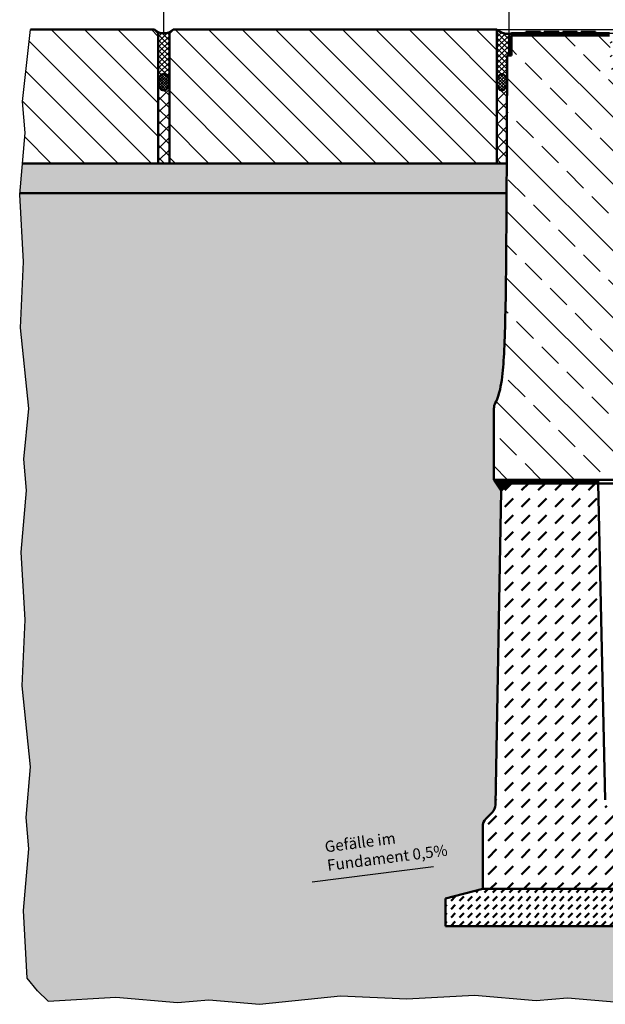
# Model space of a CAD drawing. Units: millimetres. Extents: x -46 to 11844, y 15 to 8425.
# Drawn here: x 2692 to 3479, y 4219 to 5542 of the extents above; entities that cross this region are included whole.
import ezdxf

# ---------------------------------------------------------------- set-up
doc = ezdxf.new("R2010")
doc.units = ezdxf.units.MM
doc.header["$LTSCALE"] = 10
for name, color, linetype, lineweight in [('AM_0', 7, 'Continuous', 50), ('AM_1', 6, 'Continuous', 25), ('AM_5', 3, 'Continuous', 25), ('AM_8', 1, 'Continuous', 25)]:
    doc.layers.add(name, color=color, linetype=linetype, lineweight=lineweight)
doc.styles.get("Standard").update_dxf_attribs({"font": 'simplex.shx', "width": 0.8})
doc.styles.add('USER2', font='simplex8.shx', dxfattribs={"width": 0.8})
doc.dimstyles.new('AM_ISO$0', dxfattribs={"dimtxt": 3.5, "dimasz": 2.5, "dimexe": 1, "dimexo": 0, "dimgap": 1.5, "dimtad": 1, "dimdsep": 46, "dimtxsty": 'USER2', "dimcen": 0, "dimclrd": 256, "dimclre": 256, "dimclrt": 2, "dimadec": 0, "dimazin": 2, "dimtol": 1, "dimtp": 0.1, "dimtm": 0.1, "dimtfac": 0.71, "dimtmove": 0, "dimatfit": 3, "dimfxl": 1, "dimlwd": -1, "dimlwe": -1, "dimarcsym": 0})

# ---------------------------------------------------------------- blocks, each defined once
blk = doc.blocks.new('*D42')
at = {"layer": 'AM_5', "transparency": 16777216}
for p, q in [((3566.8, 5541.3), (3566.8, 5664.2)), ((3326.7, 5528.8), (3571.8, 5528.8)), ((3378.2, 5523.9), (3571.8, 5523.9)), ((3566.8, 5523.9), (3566.8, 5528.8)), ((3566.8, 5511.4), (3566.8, 5498.9))]:
    blk.add_line(p, q, dxfattribs=at)
for points in [[(3564.7, 5541.3), (3568.9, 5541.3), (3566.8, 5528.8)], [(3564.7, 5511.4), (3568.9, 5511.4), (3566.8, 5523.9)]]:
    blk.add_solid(points, dxfattribs=at)
at = {"layer": 'Defpoints', "color": 0, "transparency": 16777216}
for p in [(3326.7, 5528.8), (3378.2, 5523.9), (3566.8, 5523.9)]:
    blk.add_point(p, dxfattribs=at)
at = {"layer": 'AM_5', "color": 2, "transparency": 16777216, "insert": (3550.6, 5617.3), "char_height": 17.5, "attachment_point": 5, "rotation": 90, "style": 'USER2'}
blk.add_mtext('3-5mm', dxfattribs=at)
blk = doc.blocks.new('*D43')
at = {"layer": 'AM_5', "transparency": 16777216}
for p, q in [((2885.9, 5523.9), (2885.9, 5603.9)), ((2898.4, 5598.9), (3337.2, 5598.9)), ((3349.7, 5519.9), (3349.7, 5603.9))]:
    blk.add_line(p, q, dxfattribs=at)
for points in [[(2898.4, 5601), (2898.4, 5596.8), (2885.9, 5598.9)], [(3337.2, 5601), (3337.2, 5596.8), (3349.7, 5598.9)]]:
    blk.add_solid(points, dxfattribs=at)
at = {"layer": 'Defpoints', "color": 0, "transparency": 16777216}
for p in [(3349.7, 5598.9), (2885.9, 5523.9), (3349.7, 5519.9)]:
    blk.add_point(p, dxfattribs=at)
at = {"layer": 'AM_5', "color": 2, "transparency": 16777216, "insert": (3117.8, 5615.1), "char_height": 17.5, "attachment_point": 5, "style": 'USER2'}
blk.add_mtext('1.000-2.000', dxfattribs=at)
blk = doc.blocks.new('Pfeil')
at = {"layer": 'AM_5'}
blk.add_line((2.541, 0), (0.35, 0), dxfattribs=at)
blk.add_trace([(0.35, 0.046), (0.35, -0.046), (0, 0)], dxfattribs=at)

msp = doc.modelspace()

# ---------------------------------------------------------------- hatches: boundary and pattern name
at = {"layer": 'AM_0'}
h = msp.add_hatch(dxfattribs=at)
h.set_pattern_fill('AR-CONC', color=1, scale=0.5, angle=45, style=0)
h.set_pattern_definition([(95, (3588.336, 190.406), (70.0473, 58.7767), [9.525, -104.775]), (40, (3588.34, 190.41), (-80.0092, 55.0884), [7.62, -83.8203]), (145.4514, (3594.17, 195.3), (-9.9619, 113.865), [8.095, -89.0451]), (91.1842, (3570.38, 208.37), (110.7051, 80.9767), [14.2875, -157.1625]), (141.6356, (3579.6, 215.11), (-3.5433, 171.4134), [12.1425, -133.5678]), (36.184, (3570.38, 208.37), (-3.5433, 171.4134), [11.43, -125.73]), (66, (3583.846, 212.86), (89.76, 17.4476), [9.525, -104.775]), (11, (3583.85, 212.86), (-43.27, 86.9706), [7.62, -83.82]), (116.4514, (3591.33, 214.31), (46.49, 104.4182), [8.095, -89.045]), (82.5, (3588.336, 190.406), (-28.80273, 30.9867), [0, -82.804, 0, -85.09, 0, -84.1375]), (52.5, (3588.336, 190.406), (-11.79486, 59.0435), [0, -48.514, 0, -80.899, 0, -32.0675]), (12.5, (3568.31, 170.38), (49.96393, 45.9131), [0, -31.75, 0, -99.06, 0, -131.445]), (2.5, (3559.33, 161.4), (43.38195, 61.3612), [0, -41.275, 0, -65.786, 0, -93.345])])
edge = h.paths.add_edge_path()
edge.add_line((4577.414, 5127.504), (4572.955, 5188.858))
edge.add_line((4572.955, 5188.858), (3923.139, 5188.858))
edge.add_spline(control_points=[(3923.139, 5188.858), (3923.299, 5175.994), (3923.49, 5163.77), (3924.126, 5131.365), (3924.759, 5108.602), (3926.482, 5079.784), (3927.382, 5068.079), (3929.454, 5053.021), (3930.4, 5047.523), (3933.598, 5034.42), (3935.927, 5029.514), (3937.362, 5026.917)], knot_values=[-33.6985301, -33.6985301, -33.6985301, -33.6985301, -28.80833819, -28.80833819, -20.2544923, -20.2544923, -15.92972322, -15.92972322, -13.66495857, -13.66495857, -9.95026608, -9.95026608, -9.95026608, -9.95026608], degree=3, periodic=0)
edge.add_spline(control_points=[(3937.362, 5026.917), (3937.974, 5025.811), (3938.443, 5024.632), (3939.075, 5022.184), (3939.234, 5020.925), (3939.234, 5019.661)], knot_values=[-0.75841497, -0.75841497, -0.75841497, -0.75841497, -0.37920749, -0.37920749, 0, 0, 0, 0], degree=3, periodic=0)
edge.add_line((3939.234, 5019.661), (3939.234, 4965.747))
edge.add_line((3939.234, 4965.747), (4568.973, 4965.747))
edge.add_line((4568.973, 4965.747), (4563.66, 5019.494))
edge.add_line((4563.66, 5019.494), (4577.414, 5127.504))
h.paths.add_polyline_path([(4571.083, 4344.824), (4569.106, 4367.969), (3977.419, 4367.969), (4004.234, 4361.158), (4004.234, 4323.858), (3264.234, 4323.858), (3264.234, 4344.379), (3259.504, 4344.379), (2697.411, 4344.379), (2702.435, 4253.992), (2716.375, 4236.817), (2730.592, 4223.152), (2821.424, 4228.202), (2904.182, 4221.133), (2946.316, 4224.604), (3014.479, 4218.718), (3123.393, 4230.104), (3212.206, 4226.064), (3303.039, 4231.114), (3385.797, 4224.045), (3427.93, 4227.517), (3496.094, 4221.63), (3604.371, 4232.098), (3693.185, 4228.059), (3784.018, 4237.543), (3866.776, 4230.473), (3908.909, 4233.945), (3977.072, 4228.059), (4085.986, 4239.445), (4174.8, 4235.405), (4265.632, 4240.455), (4348.391, 4233.386), (4390.524, 4236.858), (4458.687, 4230.971), (4542.353, 4253.992)])
edge = h.paths.add_edge_path()
edge.add_line((3339.051, 4908.86), (3329.234, 4923.858))
edge.add_line((3329.234, 4923.858), (3329.234, 5022.213))
edge.add_spline(control_points=[(3329.234, 5019.661), (3329.234, 5020.925), (3329.394, 5022.184), (3330.026, 5024.632), (3330.495, 5025.811), (3331.106, 5026.917)], knot_values=[-0.75841497, -0.75841497, -0.75841497, -0.75841497, -0.37920749, -0.37920749, 0, 0, 0, 0], degree=3, periodic=0)
edge.add_spline(control_points=[(3331.106, 5026.917), (3332.338, 5029.145), (3334.519, 5033.56), (3339.168, 5051.353), (3340.58, 5063.764), (3343.393, 5097.047), (3344.457, 5128.39), (3345.647, 5209.768), (3345.849, 5243.389), (3346, 5277.018)], knot_values=[-5.18473374, -5.18473374, -5.18473374, -5.18473374, -4.42097542, -4.42097542, -3.37549527, -3.37549527, -1.39470428, -1.39470428, 0, 0, 0, 0], degree=3, periodic=0)
edge.add_line((3346, 5277.018), (3346.16, 5308.896))
edge.add_line((3346.16, 5308.896), (2692.606, 5308.896))
edge.add_line((2692.606, 5308.896), (2692.479, 5307.418))
edge.add_line((2692.479, 5307.418), (2697.529, 5216.586))
edge.add_line((2697.529, 5216.586), (2693.489, 5127.772))
edge.add_line((2693.489, 5127.772), (2704.809, 5019.494))
edge.add_line((2704.809, 5019.494), (2698.071, 4951.331))
edge.add_line((2698.071, 4951.331), (2701.543, 4909.198))
edge.add_line((2701.543, 4909.198), (2694.474, 4826.439))
edge.add_line((2694.474, 4826.439), (2699.523, 4735.607))
edge.add_line((2699.523, 4735.607), (2695.484, 4646.793))
edge.add_line((2695.484, 4646.793), (2706.87, 4537.879))
edge.add_line((2706.87, 4537.879), (2700.983, 4469.716))
edge.add_line((2700.983, 4469.716), (2704.455, 4427.583))
edge.add_line((2704.455, 4427.583), (2697.386, 4344.824))
edge.add_line((2697.386, 4344.824), (2697.411, 4344.379))
edge.add_line((2697.411, 4344.379), (3259.504, 4344.379))
edge.add_line((3259.504, 4344.379), (3264.234, 4344.379))
edge.add_line((3264.234, 4344.379), (3264.234, 4361.158))
edge.add_line((3264.234, 4361.158), (3314.234, 4373.858))
edge.add_line((3314.234, 4373.858), (3314.234, 4457.645))
edge.add_arc((3329.234, 4457.645), 15, 135, 180, ccw=False)
edge.add_line((3318.628, 4468.251), (3326.917, 4476.541))
edge.add_arc((3316.311, 4487.147), 15, 315, 358.948819)
edge.add_line((3331.308, 4486.872), (3339.051, 4908.86))
h.paths.add_polyline_path([(3103.388, 4391.019), (3259.33, 4410.983), (3252.935, 4460.932), (3096.993, 4440.968)], flags=24)
h = msp.add_hatch(dxfattribs=at)
h.set_pattern_fill('_U', color=1, scale=2.5, angle=45, pattern_type=0)
h.set_pattern_definition([(45, (4387.614, 2181.1314), (-1.767767, 1.767767), [])])
h.paths.add_polyline_path([(3331.091, 4921.021), (3384.085, 4921.021), (3391.397, 4921.021), (3389.234, 4918.858), (3349.234, 4918.858), (3339.051, 4908.86)])
h.paths.add_polyline_path([(3329.234, 4923.858), (3394.234, 4923.858), (3391.397, 4921.021), (3384.085, 4921.021), (3331.091, 4921.021)])
h.paths.add_polyline_path([(3391.397, 4921.021), (3394.234, 4923.858), (3469.234, 4923.858), (3469.234, 4918.858), (3389.234, 4918.858)])
h = msp.add_hatch(dxfattribs=at)
h.set_pattern_fill('ANSI31', color=256, scale=127, angle=14.999978, style=0)
h.set_pattern_definition([(59.99998, (471.93, 1938.276), (-13.74815, 7.937505), [])])
h.paths.add_polyline_path([(3394.234, 4923.858), (3389.234, 4918.858), (3469.234, 4918.858), (3469.234, 4923.858)])
h.paths.add_polyline_path([(3879.234, 4918.858), (3874.234, 4923.858), (3799.234, 4923.858), (3799.234, 4918.858)])
h = msp.add_hatch(dxfattribs=at)
h.set_pattern_fill('DASH', color=1, scale=5, angle=45)
h.set_pattern_definition([(45, (-46.144, 15.482), (0, 22.45064), [15.875, -15.875])])
h.paths.add_polyline_path([(3918.828, 4674.058), (3933.726, 4674.058), (3929.418, 4908.86), (3919.234, 4918.858), (3879.234, 4918.858), (3799.234, 4918.858), (3793.594, 4667.858), (3794.726, 4667.858), (3794.726, 4674.058), (3883.726, 4674.058), (3883.726, 4684.858), (3913.726, 4684.858), (3913.726, 4679.159)])
edge = h.paths.add_edge_path()
edge.add_ellipse((3329.234, 4457.645), major_axis=(-10.607, -10.607), ratio=1, start_angle=270, end_angle=315)
edge.add_line((3314.234, 4457.645), (3314.234, 4373.858))
edge.add_line((3314.234, 4373.858), (3954.234, 4373.858))
edge.add_line((3954.234, 4373.858), (3954.234, 4457.645))
edge.add_ellipse((3939.234, 4457.645), major_axis=(0, 15), ratio=1, start_angle=270, end_angle=277.713146)
edge.add_line((3954.099, 4459.658), (3933.726, 4459.658))
edge.add_line((3933.726, 4459.658), (3918.828, 4459.658))
edge.add_line((3918.828, 4459.658), (3913.726, 4454.556))
edge.add_line((3913.726, 4454.556), (3913.726, 4448.858))
edge.add_line((3913.726, 4448.858), (3883.726, 4448.858))
edge.add_line((3883.726, 4448.858), (3883.726, 4459.658))
edge.add_line((3883.726, 4459.658), (3794.726, 4459.658))
edge.add_line((3794.726, 4459.658), (3794.726, 4465.858))
edge.add_line((3794.726, 4465.858), (3794.726, 4473.858))
edge.add_line((3794.726, 4473.858), (3498.79, 4473.858))
edge.add_ellipse((3498.79, 4493.858), major_axis=(-20, 0), ratio=1, start_angle=1.287329, end_angle=90, ccw=False)
edge.add_line((3478.795, 4493.409), (3469.234, 4918.858))
edge.add_line((3469.234, 4918.858), (3389.234, 4918.858))
edge.add_line((3389.234, 4918.858), (3349.234, 4918.858))
edge.add_line((3349.234, 4918.858), (3339.051, 4908.86))
edge.add_line((3339.051, 4908.86), (3331.308, 4486.872))
edge.add_ellipse((3316.311, 4487.147), major_axis=(-0.275, -14.997), ratio=1, start_angle=46.051181, end_angle=90, ccw=False)
edge.add_line((3326.917, 4476.541), (3318.628, 4468.251))
h = msp.add_hatch(dxfattribs=at)
h.set_pattern_fill('DASH', color=1, scale=2.5, angle=45)
h.set_pattern_definition([(45, (-8065.8056, 6389.771), (0, 11.22532), [7.9375, -7.9375])])
h.paths.add_polyline_path([(4004.234, 4323.858), (4004.234, 4361.158), (3954.234, 4373.858), (3314.234, 4373.858), (3264.234, 4361.158), (3264.234, 4323.858)])
at = {"layer": 'AM_8'}
h = msp.add_hatch(dxfattribs=at)
h.set_pattern_fill('ANSI31', color=256, scale=10, angle=90, style=0)
h.set_pattern_definition([(135, (-11822.836, 6974.973), (-22.45064, -22.45064), [])])
h.paths.add_polyline_path([(2878.369, 5523.896), (2873.369, 5528.896), (2706.904, 5528.896), (2696.077, 5432.309), (2699.549, 5390.176), (2696.022, 5348.896), (2878.369, 5348.896)])
h = msp.add_hatch(dxfattribs=at)
h.set_pattern_fill('_U', color=256, scale=5, angle=45, style=0, double=1, pattern_type=0)
h.set_pattern_definition([(45, (-1193.0626, 2614.514), (-3.535534, 3.535534), []), (135, (-1193.0626, 2614.514), (-3.535534, -3.535534), [])])
edge = h.paths.add_edge_path()
edge.add_ellipse((2885.869, 5458.196), major_axis=(0, -11), ratio=0.68181818, start_angle=90, end_angle=270, ccw=False)
edge.add_line((2893.369, 5463.135), (2893.369, 5525.521))
edge.add_arc((2885.869, 5542.021), 18.125, 245.556665, 294.443335, ccw=False)
edge.add_line((2878.369, 5525.521), (2878.369, 5463.135))
h = msp.add_hatch(dxfattribs=at)
h.set_pattern_fill('ANSI31', color=256, scale=10, angle=90, style=0)
h.set_pattern_definition([(135, (-10873.03, 9110.452), (-22.45064, -22.45064), [])])
h.paths.add_polyline_path([(2893.369, 5523.896), (2893.369, 5348.896), (3185.169, 5348.896), (3333.137, 5348.833), (3333.137, 5528.833), (2898.369, 5528.896)])
h = msp.add_hatch(dxfattribs=at)
h.set_pattern_fill('ANSI33', color=256, scale=10, angle=90, style=0)
h.set_pattern_definition([(135, (1271.81, 5922.02), (-44.9013, -44.9013), []), (135, (1271.81, 5966.92), (-44.9013, -44.9013), [31.75, -15.875])])
edge = h.paths.add_edge_path()
edge.add_line((3922.469, 5277.018), (3921.384, 5493.858))
edge.add_line((3921.384, 5493.858), (3918.734, 5493.858))
edge.add_line((3918.734, 5493.858), (3915.734, 5493.858))
edge.add_line((3915.734, 5493.858), (3915.734, 5519.858))
edge.add_ellipse((3914.734, 5519.858), major_axis=(0, 1), ratio=1, start_angle=270, end_angle=360)
edge.add_line((3914.734, 5520.858), (3784.234, 5520.858))
edge.add_ellipse((3784.234, 5519.858), major_axis=(-1, 0), ratio=1, start_angle=270, end_angle=360)
edge.add_line((3783.234, 5519.858), (3783.234, 5479.158))
edge.add_ellipse((3779.234, 5479.158), major_axis=(0, -4), ratio=1, start_angle=0, end_angle=90, ccw=False)
edge.add_line((3779.234, 5475.158), (3719.234, 5475.158))
edge.add_line((3719.234, 5475.158), (3718.555, 5475.158))
edge.add_line((3718.555, 5475.158), (3718.234, 5378.858))
edge.add_line((3718.234, 5378.858), (3716.524, 5269.838))
edge.add_spline(control_points=[(3716.524, 5269.838), (3716.151, 5246.043), (3715.517, 5216.195), (3713.738, 5187.153), (3713.174, 5180.161), (3712.441, 5173.858)], knot_values=[-28.56365883, -28.56365883, -28.56365883, -28.56365883, -20.3254877, -20.3254877, -17.42676434, -17.42676434, -17.42676434, -17.42676434], degree=3, periodic=0)
edge.add_line((3712.441, 5173.858), (3742.734, 5173.858))
edge.add_line((3742.734, 5173.858), (3742.734, 4973.858))
edge.add_line((3742.734, 4973.858), (3752.234, 4973.858))
edge.add_line((3752.234, 4973.858), (3753.234, 4973.858))
edge.add_line((3753.234, 4973.858), (3753.234, 4923.858))
edge.add_line((3753.234, 4923.858), (3799.234, 4923.858))
edge.add_line((3799.234, 4923.858), (3874.234, 4923.858))
edge.add_line((3874.234, 4923.858), (3939.234, 4923.858))
edge.add_line((3939.234, 4923.858), (3939.234, 5019.661))
edge.add_spline(control_points=[(3939.234, 5019.661), (3939.234, 5020.925), (3939.075, 5022.184), (3938.443, 5024.632), (3937.974, 5025.811), (3937.362, 5026.917)], knot_values=[-0.75841497, -0.75841497, -0.75841497, -0.75841497, -0.37920749, -0.37920749, 0, 0, 0, 0], degree=3, periodic=0)
edge.add_spline(control_points=[(3937.362, 5026.917), (3935.927, 5029.514), (3933.598, 5034.42), (3930.4, 5047.523), (3929.454, 5053.021), (3927.382, 5068.079), (3926.482, 5079.784), (3924.759, 5108.602), (3924.126, 5131.365), (3923.019, 5187.754), (3922.691, 5227.551), (3922.469, 5277.018)], knot_values=[-33.6985301, -33.6985301, -33.6985301, -33.6985301, -29.98383762, -29.98383762, -27.71907296, -27.71907296, -23.39430389, -23.39430389, -14.84045799, -14.84045799, 0, 0, 0, 0], degree=3, periodic=0)
edge = h.paths.add_edge_path()
edge.add_line((3347.084, 5493.858), (3346, 5277.018))
edge.add_spline(control_points=[(3346, 5277.018), (3345.849, 5243.389), (3345.647, 5209.768), (3344.457, 5128.39), (3343.393, 5097.047), (3340.58, 5063.764), (3339.168, 5051.353), (3334.519, 5033.56), (3332.338, 5029.145), (3331.106, 5026.917)], knot_values=[-5.18473374, -5.18473374, -5.18473374, -5.18473374, -3.79002945, -3.79002945, -1.80923847, -1.80923847, -0.76375832, -0.76375832, 0, 0, 0, 0], degree=3, periodic=0)
edge.add_spline(control_points=[(3331.106, 5026.917), (3330.495, 5025.811), (3330.026, 5024.632), (3329.394, 5022.184), (3329.234, 5020.925), (3329.234, 5019.661)], knot_values=[-0.75841497, -0.75841497, -0.75841497, -0.75841497, -0.37920749, -0.37920749, 0, 0, 0, 0], degree=3, periodic=0)
edge.add_line((3329.234, 5019.661), (3329.234, 4923.858))
edge.add_line((3329.234, 4923.858), (3394.234, 4923.858))
edge.add_line((3394.234, 4923.858), (3469.234, 4923.858))
edge.add_line((3469.234, 4923.858), (3515.234, 4923.858))
edge.add_line((3515.234, 4923.858), (3515.234, 4973.858))
edge.add_line((3515.234, 4973.858), (3516.234, 4973.858))
edge.add_line((3516.234, 4973.858), (3525.734, 4973.858))
edge.add_line((3525.734, 4973.858), (3525.734, 5173.858))
edge.add_line((3525.734, 5173.858), (3556.028, 5173.858))
edge.add_spline(control_points=[(3556.028, 5173.858), (3555.235, 5180.677), (3554.632, 5188.369), (3552.927, 5217.773), (3552.318, 5246.057), (3551.944, 5269.838)], knot_values=[-10.02209623, -10.02209623, -10.02209623, -10.02209623, -7.13520332, -7.13520332, 0, 0, 0, 0], degree=3, periodic=0)
edge.add_line((3551.944, 5269.838), (3550.234, 5378.858))
edge.add_line((3550.234, 5378.858), (3549.913, 5475.158))
edge.add_line((3549.913, 5475.158), (3549.234, 5475.158))
edge.add_line((3549.234, 5475.158), (3489.234, 5475.158))
edge.add_ellipse((3489.234, 5479.158), major_axis=(-4, 0), ratio=1, start_angle=0, end_angle=90, ccw=False)
edge.add_line((3485.234, 5479.158), (3485.234, 5519.858))
edge.add_ellipse((3484.234, 5519.858), major_axis=(0, 1), ratio=1, start_angle=270, end_angle=360)
edge.add_line((3484.234, 5520.858), (3353.734, 5520.858))
edge.add_ellipse((3353.734, 5519.858), major_axis=(-1, 0), ratio=1, start_angle=270, end_angle=360)
edge.add_line((3352.734, 5519.858), (3352.734, 5493.858))
edge.add_line((3352.734, 5493.858), (3349.734, 5493.858))
edge.add_line((3349.734, 5493.858), (3347.084, 5493.858))
h = msp.add_hatch(dxfattribs=at)
h.set_pattern_fill('_U', color=256, scale=5, angle=45, style=0, double=1, pattern_type=0)
h.set_pattern_definition([(45, (-10873.0285, 9110.452), (-3.5355339, 3.5355339), []), (135, (-10873.0285, 9110.452), (-3.5355339, -3.5355339), [])])
edge = h.paths.add_edge_path()
edge.add_line((3346.906, 5458.136), (3347.049, 5493.896))
edge.add_line((3347.049, 5493.896), (3349.669, 5493.896))
edge.add_line((3349.669, 5493.896), (3349.669, 5519.896))
edge.add_arc((3353.669, 5519.896), 4, 108.415669, 180, ccw=False)
edge.add_arc((3347.783, 5545.044), 21.847, 227.901513, 282.213698, ccw=False)
edge.add_line((3333.137, 5528.833), (3333.137, 5459.708))
edge.add_ellipse((3339.986, 5458.136), major_axis=(0, 11), ratio=0.62909091, start_angle=270, end_angle=441.783937, ccw=False)
h = msp.add_hatch(dxfattribs=at)
h.set_pattern_fill('ANSI31', color=256, scale=127, angle=-14.999978, style=0)
h.set_pattern_definition([(30.00002, (471.93, 1938.276), (-7.937505, 13.74815), [])])
edge = h.paths.add_edge_path()
edge.add_ellipse((3353.734, 5519.858), major_axis=(0, 1), ratio=1, start_angle=0, end_angle=90)
edge.add_line((3352.734, 5519.858), (3352.734, 5493.858))
edge.add_line((3352.734, 5493.858), (3349.734, 5493.858))
edge.add_line((3349.734, 5493.858), (3349.734, 5519.858))
edge.add_ellipse((3353.734, 5519.858), major_axis=(-4, 0), ratio=1, start_angle=270, end_angle=360, ccw=False)
edge.add_line((3353.734, 5523.858), (3484.234, 5523.858))
edge.add_ellipse((3484.234, 5519.858), major_axis=(0, 4), ratio=1, start_angle=270, end_angle=360, ccw=False)
edge.add_line((3488.234, 5519.858), (3488.234, 5479.158))
edge.add_ellipse((3489.234, 5479.158), major_axis=(-1, 0), ratio=1, start_angle=0, end_angle=90)
edge.add_line((3489.234, 5478.158), (3549.234, 5478.158))
edge.add_line((3549.234, 5478.158), (3549.234, 5475.158))
edge.add_line((3549.234, 5475.158), (3489.234, 5475.158))
edge.add_ellipse((3489.234, 5479.158), major_axis=(0, -4), ratio=1, start_angle=270, end_angle=360, ccw=False)
edge.add_line((3485.234, 5479.158), (3485.234, 5519.858))
edge.add_ellipse((3484.234, 5519.858), major_axis=(1, 0), ratio=1, start_angle=0, end_angle=90)
edge.add_line((3484.234, 5520.858), (3353.734, 5520.858))
h = msp.add_hatch(dxfattribs=at)
h.set_pattern_fill('_U', color=256, scale=2.5, angle=45, style=0, double=1, pattern_type=0)
h.set_pattern_definition([(45, (-1193.0626, 2614.5138), (-1.767767, 1.767767), []), (135, (-1193.0626, 2614.5138), (-1.767767, -1.767767), [])])
edge = h.paths.add_edge_path()
edge.add_ellipse((2885.869, 5458.196), major_axis=(0, 11), ratio=0.68181818, start_angle=281.844273, end_angle=616.203004)
edge.add_line((2893.152, 5455.573), (2893.209, 5460.454))
h = msp.add_hatch(dxfattribs=at)
h.set_pattern_fill('_U', color=256, scale=3, angle=45, style=0, double=1, pattern_type=0)
h.set_pattern_definition([(45, (-10873.0285, 9110.4518), (-2.12132034, 2.12132034), []), (135, (-10873.0285, 9110.4518), (-2.12132034, -2.12132034), [])])
edge = h.paths.add_edge_path()
edge.add_line((3333.137, 5458.133), (3333.137, 5456.564))
edge.add_ellipse((3339.986, 5458.136), major_axis=(0, 11), ratio=0.62909091, start_angle=98.216063, end_angle=269.271393)
edge.add_line((3346.905, 5457.996), (3346.906, 5458.136))
edge.add_ellipse((3339.986, 5458.136), major_axis=(0, 11), ratio=0.62909091, start_angle=270, end_angle=441.783937)
edge.add_line((3333.137, 5459.708), (3333.137, 5458.133))
h = msp.add_hatch(dxfattribs=at)
h.set_pattern_fill('_U', color=256, scale=11.5, angle=45, style=0, double=1, pattern_type=0)
h.set_pattern_definition([(45, (-1193.063, 2614.514), (-8.131728, 8.131728), []), (135, (-1193.063, 2614.514), (-8.131728, -8.131728), [])])
edge = h.paths.add_edge_path()
edge.add_line((2878.369, 5458.196), (2878.369, 5348.896))
edge.add_line((2878.369, 5348.896), (2893.02, 5348.896))
edge.add_line((2893.02, 5348.896), (2893.369, 5348.896))
edge.add_line((2893.369, 5348.896), (2893.369, 5458.196))
edge.add_ellipse((2885.869, 5458.196), major_axis=(0, 11), ratio=0.68181818, start_angle=90, end_angle=270, ccw=False)
h = msp.add_hatch(dxfattribs=at)
h.set_pattern_fill('_U', color=256, scale=11.5, angle=45, style=0, double=1, pattern_type=0)
h.set_pattern_definition([(45, (-7350.895, 11761.238), (-8.131728, 8.131728), []), (135, (-7350.895, 11761.238), (-8.131728, -8.131728), [])])
edge = h.paths.add_edge_path()
edge.add_line((3333.137, 5456.564), (3333.137, 5348.896))
edge.add_line((3333.137, 5348.896), (3346.469, 5348.896))
edge.add_line((3346.469, 5348.896), (3346.905, 5457.996))
edge.add_ellipse((3339.986, 5458.136), major_axis=(0, 11), ratio=0.62909091, start_angle=98.216063, end_angle=269.271393, ccw=False)
h = msp.add_hatch(dxfattribs=at)
h.set_pattern_fill('AR-SAND', color=256, scale=0.25, angle=45, style=0)
h.set_pattern_definition([(82.5, (-11822.836, 6974.973), (-8.934534, 8.368837), [0, -9.652, 0, -10.795, 0, -10.31875]), (52.5, (-11822.836, 6974.973), (-4.725273, 20.618321), [0, -5.207, 0, -8.6995, 0, -3.33375]), (12.5, (-11828.359, 6969.45), (13.957496, 14.008308), [0, -3.175, 0, -11.43, 0, -14.9225]), (2.5, (-11828.36, 6969.45), (9.557028, 17.43877), [0, -1.5875, 0, -7.493, 0, -8.5725])])
h.paths.add_polyline_path([(3346.16, 5308.896), (3346.36, 5348.896), (2696.022, 5348.896), (2692.606, 5308.896)])

# ---------------------------------------------------------------- linework, layer by layer
at = {"layer": 'AM_0'}
for p, q in [((2873.369, 5528.896), (2706.835, 5528.896)), ((3333.137, 5528.833), (2898.369, 5528.896)), ((3349.734, 5519.858), (3349.734, 5493.858)), ((3352.734, 5493.858), (3352.734, 5519.858)), ((3352.734, 5519.858), (3352.734, 5493.858)), ((3484.234, 5523.858), (3353.734, 5523.858)), ((3353.734, 5520.858), (3484.234, 5520.858)), ((3484.234, 5520.858), (3353.734, 5520.858)), ((3372.137, 5523.858), (3372.137, 5525.858)), ((3372.137, 5525.858), (3391.582, 5525.858)), ((3391.582, 5523.858), (3391.582, 5525.858)), ((3396.887, 5523.858), (3396.887, 5525.858)), ((3396.887, 5525.858), (3416.332, 5525.858)), ((3416.332, 5523.858), (3416.332, 5525.858)), ((3421.637, 5523.858), (3421.637, 5525.858)), ((3421.637, 5525.858), (3441.082, 5525.858)), ((3441.082, 5523.858), (3441.082, 5525.858)), ((3446.387, 5523.858), (3446.387, 5525.858)), ((3446.387, 5525.858), (3465.832, 5525.858)), ((3465.832, 5523.858), (3465.832, 5525.858)), ((3347.084, 5493.858), (3346, 5277.018)), ((3352.734, 5493.858), (3347.084, 5493.858)), ((3349.734, 5493.858), (3352.734, 5493.858)), ((3347.53, 5348.896), (2696.022, 5348.896)), ((3347.308, 5308.896), (2692.397, 5308.896)), ((3329.234, 5019.661), (3329.234, 4923.858)), ((3329.234, 4923.858), (3515.234, 4923.858)), ((3339.051, 4908.86), (3329.234, 4923.858)), ((3394.234, 4923.858), (3389.234, 4918.858)), ((3469.234, 4923.858), (3394.234, 4923.858)), ((3469.234, 4918.858), (3469.234, 4923.858)), ((3349.234, 4918.858), (3339.051, 4908.86)), ((3469.234, 4918.858), (3349.234, 4918.858)), ((3389.234, 4918.858), (3469.234, 4918.858)), ((3478.795, 4493.409), (3469.234, 4918.858)), ((3561.734, 4918.858), (3469.234, 4918.858)), ((3339.051, 4908.86), (3331.308, 4486.872)), ((3326.917, 4476.541), (3318.628, 4468.251)), ((3314.234, 4457.645), (3314.234, 4373.858)), ((3264.234, 4361.158), (3314.234, 4373.858)), ((3314.234, 4373.858), (3954.234, 4373.858)), ((3264.234, 4361.158), (3264.234, 4323.858)), ((3264.234, 4323.858), (4004.234, 4323.858))]:
    msp.add_line(p, q, dxfattribs=at)
for points in [[(2873.369, 5528.896), (2878.369, 5523.896), (2878.369, 5348.896)], [(2893.369, 5348.896), (2893.369, 5523.896), (2898.369, 5528.896)], [(3333.137, 5528.833), (3333.137, 5458.133)], [(3333.137, 5528.833), (3333.137, 5348.833)]]:
    msp.add_lwpolyline(points, dxfattribs=at)
for centre, radius, start, end in [((2885.869, 5542.021), 18.125, 226.397181, 313.602819), ((3347.783, 5545.044), 21.847, 227.901513, 284.131097), ((3353.734, 5519.858), 4, 90, 180), ((3353.734, 5519.858), 1, 90, 180), ((3353.734, 5519.858), 1, 90, 180), ((3316.311, 4487.147), 15, 315, 358.948819), ((3329.234, 4457.645), 15, 135, 180)]:
    msp.add_arc(centre, radius, start, end, dxfattribs=at)
for centre, ratio in [((2885.869, 5458.196), 0.68181818), ((3339.986, 5458.136), 0.62909091)]:
    msp.add_ellipse(centre, major_axis=(0, -11), ratio=ratio, dxfattribs=at)
for points, knots in [([(3346, 5277.018), (3345.849, 5243.389), (3345.647, 5209.768), (3344.457, 5128.39), (3343.393, 5097.047), (3340.58, 5063.764), (3339.168, 5051.353), (3334.519, 5033.56), (3332.338, 5029.145), (3331.106, 5026.917)], [-5.18473374, -5.18473374, -5.18473374, -5.18473374, -3.79002945, -3.79002945, -1.80923847, -1.80923847, -0.76375832, -0.76375832, 0, 0, 0, 0]), ([(3331.106, 5026.917), (3330.495, 5025.811), (3330.026, 5024.632), (3329.394, 5022.184), (3329.234, 5020.925), (3329.234, 5019.661)], [-0.758414971, -0.758414971, -0.758414971, -0.758414971, -0.379207486, -0.379207486, 0, 0, 0, 0])]:
    msp.add_open_spline(points, degree=3, knots=knots, dxfattribs=at)
at = {"layer": 'AM_1'}
for p, q in [((2696.077, 5432.309), (2706.9, 5528.858)), ((2699.549, 5390.176), (2696.077, 5432.309)), ((2692.479, 5307.418), (2699.549, 5390.176)), ((2697.529, 5216.586), (2692.479, 5307.418)), ((2693.489, 5127.772), (2697.529, 5216.586)), ((2704.809, 5019.494), (2693.489, 5127.772)), ((2698.071, 4951.331), (2704.809, 5019.494)), ((2701.543, 4909.198), (2698.071, 4951.331)), ((2694.474, 4826.439), (2701.543, 4909.198)), ((2699.523, 4735.607), (2694.474, 4826.439)), ((2695.484, 4646.793), (2699.523, 4735.607)), ((2706.87, 4537.879), (2695.484, 4646.793)), ((2700.983, 4469.716), (2706.87, 4537.879)), ((2704.455, 4427.583), (2700.983, 4469.716)), ((2697.386, 4344.824), (2704.455, 4427.583)), ((2702.435, 4253.992), (2697.386, 4344.824)), ((2716.375, 4236.817), (2702.435, 4253.992)), ((2716.375, 4236.817), (2730.592, 4223.152)), ((2730.592, 4223.152), (2821.424, 4228.202)), ((2821.424, 4228.202), (2904.182, 4221.133)), ((2904.182, 4221.133), (2946.316, 4224.604)), ((2946.316, 4224.604), (3014.479, 4218.718)), ((3014.479, 4218.718), (3123.393, 4230.104)), ((3123.393, 4230.104), (3212.206, 4226.064)), ((3212.206, 4226.064), (3303.039, 4231.114)), ((3303.039, 4231.114), (3385.797, 4224.045)), ((3385.797, 4224.045), (3427.93, 4227.517)), ((3427.93, 4227.517), (3496.094, 4221.63))]:
    msp.add_line(p, q, dxfattribs=at)

# ---------------------------------------------------------------- block references
at = {"layer": 'AM_1', "xscale": -75, "yscale": 75, "zscale": 75, "rotation": 187.2954159189472}
msp.add_blockref('Pfeil', (3059.247, 4379.446), dxfattribs=at)

# ---------------------------------------------------------------- texts
at = {"layer": 'AM_0', "insert": (3342.581, 4468.628), "char_height": 15, "attachment_point": 3, "rotation": 7.295416}
msp.add_mtext_dynamic_manual_height_columns('\\pxql;Gefälle im\\PFundament 0,5%', width=243.36198, gutter_width=5, heights=[0], dxfattribs=at)

# ---------------------------------------------------------------- dimensions: what is measured, and where the dimension line sits
at = {"layer": 'AM_5'}
dim = msp.add_linear_dim(base=(3566.806, 5523.896), p1=(3326.655, 5528.833), p2=(3378.203, 5523.896), angle=90, text='3-5mm', dimstyle='AM_ISO$0', override={"dimscale": 5}, dxfattribs=at)
dim.commit()
dim.dimension.update_dxf_attribs({"geometry": '*D42', "text_midpoint": (3566.806, 5617.333), "dimtype": 160})
dim = msp.add_linear_dim(base=(3349.669, 5598.896), p1=(2885.869, 5523.896), p2=(3349.669, 5519.896), text='1.000-2.000', dimstyle='AM_ISO$0', override={"dimscale": 5}, dxfattribs=at)
dim.commit()
dim.dimension.update_dxf_attribs({"geometry": '*D43', "text_midpoint": (3117.769, 5615.146)})

doc.saveas('drawing.dxf')
